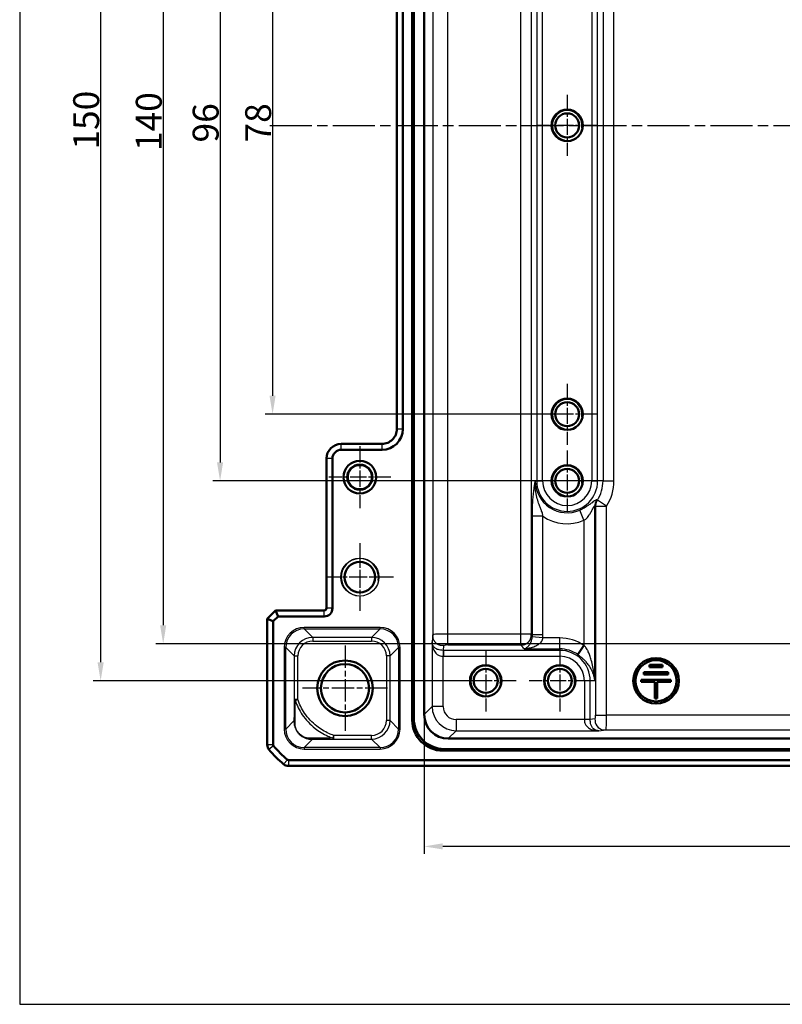
# Model space of a CAD drawing. Units: millimetres. Extents: x 1 to 1188, y 1 to 840.
# Drawn here: x 801 to 904, y 574 to 707 of the extents above; entities that cross this region are included whole.
import ezdxf

# ---------------------------------------------------------------- set-up
doc = ezdxf.new("R2010")
doc.units = ezdxf.units.MM
doc.linetypes.add('CHAIN', pattern=[0.3543, 0.2362, -0.0295, 0.0591, -0.0295])
doc.linetypes.add('DASH_DOT', pattern=[0.37, 0.24, -0.06, 0.01, -0.06])
for name, color, linetype, lineweight in [('Bemaßung (ISO)', 1, 'Continuous', 25), ('Mittellinie (ISO)', 1, 'DASH_DOT', 25), ('Mittelpunktmarkierung (ISO)', 1, 'DASH_DOT', 25), ('Sichtbar (ISO)', 7, 'Continuous', 50), ('Sichtbar schmal (ISO)', 1, 'Continuous', 25), ('Skizziergeometrie (ISO)', 7, 'Continuous', 25)]:
    doc.layers.add(name, color=color, linetype=linetype, lineweight=lineweight)
doc.styles.add('3_5', font='isocpeur.ttf', dxfattribs={"width": 1.1})
doc.dimstyles.new('18-Bopla 3_5', dxfattribs={"dimtxt": 3.5, "dimasz": 2.5, "dimexe": 1, "dimexo": 0, "dimgap": 0.2, "dimtad": 1, "dimdec": 6, "dimrnd": 1e-08, "dimtxsty": '3_5', "dimcen": 0.09, "dimdle": 7, "dimclrd": 1, "dimclre": 1, "dimclrt": 5, "dimadec": 6, "dimazin": 2, "dimtfac": 0.714286, "dimtdec": 3, "dimtmove": 0, "dimatfit": 3, "dimfxl": 1, "dimtolj": 1, "dimlwd": 25, "dimlwe": 25, "dimarcsym": 0})

# ---------------------------------------------------------------- blocks, each defined once
blk = doc.blocks.new('*D41')
at = {"layer": 'Bemaßung (ISO)', "color": 1, "linetype": 'Continuous', "lineweight": 25}
for p, q in [((875.19, 731.78), (834.41, 731.78)), ((835.41, 729.28), (835.41, 656.28)), ((875.19, 653.78), (834.41, 653.78))]:
    blk.add_line(p, q, dxfattribs=at)
at = {"layer": 'Bemaßung (ISO)', "color": 1, "linetype": 'Continuous'}
for points in [[(834.99, 729.28), (835.82, 729.28), (835.41, 731.78)], [(834.99, 656.28), (835.82, 656.28), (835.41, 653.78)]]:
    blk.add_solid(points, dxfattribs=at)
at = {"layer": 'Defpoints', "color": 0, "linetype": 'Continuous'}
for p in [(875.19, 731.78), (835.41, 653.78), (875.19, 653.78)]:
    blk.add_point(p, dxfattribs=at)
at = {"layer": 'Bemaßung (ISO)', "color": 5, "linetype": 'Continuous', "lineweight": 25, "insert": (835.21, 690.47), "char_height": 3.5, "attachment_point": 7, "rotation": 90, "style": '3_5'}
blk.add_mtext('\\A1;78', dxfattribs=at)
blk = doc.blocks.new('*D42')
at = {"layer": 'Bemaßung (ISO)', "color": 1, "linetype": 'Continuous', "lineweight": 25}
for p, q in [((871.07, 740.78), (827.32, 740.78)), ((828.32, 738.28), (828.32, 647.28)), ((878.52, 644.78), (827.32, 644.78))]:
    blk.add_line(p, q, dxfattribs=at)
at = {"layer": 'Bemaßung (ISO)', "color": 1, "linetype": 'Continuous'}
for points in [[(827.9, 738.28), (828.73, 738.28), (828.32, 740.78)], [(827.9, 647.28), (828.73, 647.28), (828.32, 644.78)]]:
    blk.add_solid(points, dxfattribs=at)
at = {"layer": 'Defpoints', "color": 0, "linetype": 'Continuous'}
for p in [(871.07, 740.78), (828.32, 644.78), (878.52, 644.78)]:
    blk.add_point(p, dxfattribs=at)
at = {"layer": 'Bemaßung (ISO)', "color": 5, "linetype": 'Continuous', "lineweight": 25, "insert": (828.12, 690.47), "char_height": 3.5, "attachment_point": 7, "rotation": 90, "style": '3_5'}
blk.add_mtext('\\A1;96', dxfattribs=at)
blk = doc.blocks.new('*D43')
at = {"layer": 'Bemaßung (ISO)', "color": 1, "linetype": 'Continuous', "lineweight": 25}
for p, q in [((984.19, 762.78), (819.64, 762.78)), ((820.64, 760.28), (820.64, 625.28)), ((984.19, 622.78), (819.64, 622.78))]:
    blk.add_line(p, q, dxfattribs=at)
at = {"layer": 'Bemaßung (ISO)', "color": 1, "linetype": 'Continuous'}
for points in [[(820.22, 760.28), (821.05, 760.28), (820.64, 762.78)], [(820.22, 625.28), (821.05, 625.28), (820.64, 622.78)]]:
    blk.add_solid(points, dxfattribs=at)
at = {"layer": 'Defpoints', "color": 0, "linetype": 'Continuous'}
for p in [(984.19, 762.78), (820.64, 622.78), (984.19, 622.78)]:
    blk.add_point(p, dxfattribs=at)
at = {"layer": 'Bemaßung (ISO)', "color": 5, "linetype": 'Continuous', "lineweight": 25, "insert": (820.44, 689.31), "char_height": 3.5, "attachment_point": 7, "rotation": 90, "style": '3_5'}
blk.add_mtext('\\A1;140', dxfattribs=at)
blk = doc.blocks.new('*D44')
at = {"layer": 'Bemaßung (ISO)', "color": 1, "linetype": 'Continuous', "lineweight": 25}
for p, q in [((860.07, 767.78), (811.19, 767.78)), ((812.19, 765.28), (812.19, 620.28)), ((864.19, 617.78), (811.19, 617.78))]:
    blk.add_line(p, q, dxfattribs=at)
at = {"layer": 'Bemaßung (ISO)', "color": 1, "linetype": 'Continuous'}
for points in [[(811.77, 765.28), (812.61, 765.28), (812.19, 767.78)], [(811.77, 620.28), (812.61, 620.28), (812.19, 617.78)]]:
    blk.add_solid(points, dxfattribs=at)
at = {"layer": 'Defpoints', "color": 0, "linetype": 'Continuous'}
for p in [(860.07, 767.78), (812.19, 617.78), (864.19, 617.78)]:
    blk.add_point(p, dxfattribs=at)
at = {"layer": 'Bemaßung (ISO)', "color": 5, "linetype": 'Continuous', "lineweight": 25, "insert": (811.99, 689.51), "char_height": 3.5, "attachment_point": 7, "rotation": 90, "style": '3_5'}
blk.add_mtext('\\A1;150', dxfattribs=at)
blk = doc.blocks.new('*D46')
at = {"layer": 'Bemaßung (ISO)', "color": 1, "linetype": 'Continuous', "lineweight": 25}
for p, q in [((855.88, 613.22), (855.88, 594.42)), ((1112.5, 613.22), (1112.5, 594.42)), ((1110, 595.42), (858.38, 595.42))]:
    blk.add_line(p, q, dxfattribs=at)
at = {"layer": 'Bemaßung (ISO)', "color": 1, "linetype": 'Continuous'}
for points in [[(858.38, 595.84), (858.38, 595.01), (855.88, 595.42)], [(1110, 595.84), (1110, 595.01), (1112.5, 595.42)]]:
    blk.add_solid(points, dxfattribs=at)
at = {"layer": 'Defpoints', "color": 0, "linetype": 'Continuous'}
for p in [(855.88, 613.22), (1112.5, 613.22), (855.88, 595.42)]:
    blk.add_point(p, dxfattribs=at)
at = {"layer": 'Bemaßung (ISO)', "color": 5, "linetype": 'Continuous', "lineweight": 25, "insert": (978.51, 595.62), "char_height": 3.5, "attachment_point": 7, "style": '3_5'}
blk.add_mtext('\\A1;256,6', dxfattribs=at)

msp = doc.modelspace()

# ---------------------------------------------------------------- linework, layer by layer
at = {"layer": 'Mittellinie (ISO)', "linetype": 'CHAIN', "ltscale": 23.990969}
msp.add_line((835.0433265, 692.7785676), (1133.336693, 692.7785676), dxfattribs=at)
at = {"layer": 'Mittelpunktmarkierung (ISO)', "linetype": 'CHAIN', "ltscale": 9.158471}
for p, q in [((875.1900097, 696.8995676), (875.1900097, 688.6575676)), ((879.3110097, 692.7785676), (871.0690097, 692.7785676)), ((875.1900097, 657.8995676), (875.1900097, 649.6575676)), ((879.3110097, 653.7785676), (871.0690097, 653.7785676)), ((875.1900097, 648.8995676), (875.1900097, 640.6575676)), ((879.3110097, 644.7785676), (871.0690097, 644.7785676)), ((864.1900097, 621.8995676), (864.1900097, 613.6575676)), ((874.1900097, 621.8995676), (874.1900097, 613.6575676)), ((868.3110097, 617.7785676), (860.0690097, 617.7785676)), ((878.3110097, 617.7785676), (870.0690097, 617.7785676))]:
    msp.add_line(p, q, dxfattribs=at)
at = {"layer": 'Mittelpunktmarkierung (ISO)', "linetype": 'CHAIN', "ltscale": 9.332937}
for p, q in [((847.1900097, 649.4780702), (847.1900097, 641.079065)), ((851.3895124, 645.2785676), (842.9905071, 645.2785676))]:
    msp.add_line(p, q, dxfattribs=at)
at = {"layer": 'Mittelpunktmarkierung (ISO)', "linetype": 'CHAIN', "ltscale": 10.149669}
for p, q in [((847.1900097, 636.3455676), (847.1900097, 627.2115676)), ((851.7570097, 631.7785676), (842.6230097, 631.7785676))]:
    msp.add_line(p, q, dxfattribs=at)
at = {"layer": 'Mittelpunktmarkierung (ISO)', "linetype": 'CHAIN', "ltscale": 12.798179}
for p, q in [((845.1900097, 622.5372938), (845.1900097, 611.0198414)), ((850.9487359, 616.7785676), (839.4312835, 616.7785676))]:
    msp.add_line(p, q, dxfattribs=at)
at = {"layer": 'Sichtbar (ISO)'}
for p, q in [((854.2642576, 612.4870235), (854.2642576, 773.0701118)), ((854.4829793, 772.8513901), (854.4829793, 612.7057451)), ((855.8829793, 613.2210421), (855.8829793, 772.3360931)), ((852.1900097, 651.7785676), (852.1900097, 733.7785676)), ((852.9900097, 651.7785676), (852.9900097, 733.7785676)), ((852.1900097, 651.778263), (852.1900097, 651.7785676)), ((844.6897051, 649.7785676), (844.6900097, 649.7785676)), ((844.6900097, 649.7785676), (850.1900097, 649.7785676)), ((844.6900097, 648.9785676), (850.1900097, 648.9785676)), ((850.1900097, 649.7785676), (850.1903143, 649.7785676)), ((842.6900097, 647.7785676), (842.6900098, 647.7788722)), ((842.6900097, 627.5785676), (842.6900097, 647.7785676)), ((843.4900097, 627.5785676), (843.4900097, 647.7785676)), ((834.6900097, 626.1471968), (835.8213806, 627.2785676)), ((835.4900097, 625.8158259), (836.1527514, 626.4785676)), ((835.8213806, 627.2785676), (842.3900097, 627.2785676)), ((835.8213806, 627.2785676), (836.1527514, 626.4785676)), ((836.1527514, 626.4785676), (842.3900097, 626.4785676)), ((834.6900097, 626.1471968), (835.4900097, 625.8158259)), ((834.6900097, 609.1318844), (834.6900097, 626.1471968)), ((835.4900097, 609.1318844), (835.4900097, 625.8158259)), ((876.6256349, 621.3348916), (877.4603412, 622.5536694)), ((886.3105708, 619.9291558), (886.3105708, 619.6293049)), ((888.069696, 619.9291558), (886.3105708, 619.9291558)), ((886.3105708, 619.6293049), (888.069696, 619.6293049)), ((888.069696, 619.6293049), (888.069696, 619.9291558)), ((888.8393133, 618.9296528), (885.5409535, 618.9296528)), ((885.5409535, 618.9296528), (885.5409535, 618.629802)), ((885.5409535, 618.629802), (888.8393133, 618.629802)), ((888.8393133, 618.629802), (888.8393133, 618.9296528)), ((885.1911274, 617.9301499), (885.1911274, 617.630299)), ((889.1891393, 617.9301499), (885.1911274, 617.9301499)), ((885.1911274, 617.630299), (887.0402079, 617.630299)), ((887.0402079, 617.630299), (887.0402079, 615.3814173)), ((887.3400588, 617.630299), (889.1891393, 617.630299)), ((887.3400588, 615.3814173), (887.3400588, 617.630299)), ((889.1891393, 617.630299), (889.1891393, 617.9301499)), ((887.0402079, 615.3814173), (887.3400588, 615.3814173)), ((834.6900097, 609.1318693), (834.6900097, 609.1318844)), ((1109.2475352, 609.9715371), (859.1324843, 609.9715371)), ((1109.9815539, 608.3528155), (858.3984656, 608.3528155)), ((858.6171873, 608.5715371), (1109.7628322, 608.5715371)), ((837.5433265, 606.2785676), (837.5433114, 606.2785676)), ((1130.836693, 607.0785676), (837.5433265, 607.0785676)), ((1130.836693, 606.2785676), (837.5433265, 606.2785676))]:
    msp.add_line(p, q, dxfattribs=at)
for centre, radius in [((875.1900097, 692.7785676), 2.121), ((875.1900097, 692.7785676), 1.621), ((875.1900097, 653.7785676), 2.121), ((875.1900097, 653.7785676), 1.621), ((847.1900097, 645.2785676), 2.2075831), ((847.1900097, 645.2785676), 1.6995026), ((847.1900097, 645.2785676), 1.6381469), ((875.1900097, 644.7785676), 2.121), ((875.1900097, 644.7785676), 1.621), ((847.1900097, 631.7785676), 2.067), ((845.1900097, 616.7785676), 3.75), ((845.1900097, 616.7785676), 3.2587262), ((864.1900097, 617.7785676), 2.121), ((874.1900097, 617.7785676), 2.121), ((887.1901334, 617.7802244), 3.0734717), ((887.1901334, 617.7802244), 2.7771118), ((864.1900097, 617.7785676), 1.621), ((874.1900097, 617.7785676), 1.621)]:
    msp.add_circle(centre, radius, dxfattribs=at)
for centre, radius, start, end in [((850.1900097, 651.7785676), 2.8, 270, 0), ((844.6900097, 647.7785676), 2, 90.008726425, 179.99127424), ((844.6900097, 647.7785676), 1.2, 90, 180), ((842.3900097, 627.5785676), 1.1, 270, 0), ((842.3900097, 627.5785676), 0.3, 270, 0), ((835.6900097, 609.1318844), 1, 180.000867432, 219.624633661), ((835.6900097, 609.1318844), 0.2, 180, 219.628871611), ((846.472697, 618.0612548), 14.2, 219.628871611, 230.371128389), ((846.476759, 618.0646187), 15.005274, 219.628589134, 219.628871564), ((846.472697, 618.0612548), 15, 219.628871611, 230.371128389), ((846.4719379, 618.0603382), 14.9988098, 230.371128376, 230.371410929), ((837.5433265, 607.2785676), 1, 230.375366325, 269.999132574), ((837.5433265, 607.2785676), 0.2, 230.371128389, 270)]:
    msp.add_arc(centre, radius, start, end, dxfattribs=at)
for centre, major_axis, ratio, start_param, end_param in [((859.1334743, 613.2220322), (-2.2987971, -2.2987971), 0.9996954599, 5.497939437, 7.0684311773), ((858.4301099, 612.5186678), (-2.9568692, -2.9568692), 0.9924325091, 5.5015852421, 7.0647853723), ((858.6488316, 612.7373895), (-2.9568692, -2.9568692), 0.9924325091, 5.5015852421, 7.0647853723)]:
    msp.add_ellipse(centre, major_axis=major_axis, ratio=ratio, start_param=start_param, end_param=end_param, dxfattribs=at)
msp.add_open_spline([(852.1900097, 651.778263), (852.1900091, 651.5271965), (852.139852, 651.2594018), (851.9358188, 650.7666981), (851.7819153, 650.5417998), (851.6043464, 650.3642309), (851.4267776, 650.1866621), (851.2018793, 650.0327585), (850.7091756, 649.8287253), (850.4413809, 649.7785683), (850.1903143, 649.7785676)], degree=3, knots=[-0.15065356307, -0.15065356307, -0.15065356307, -0.15065356307, -0.07533607438, -0.07533607438, 0, 0, 0, 0.07533607438, 0.07533607438, 0.15065356537, 0.15065356537, 0.15065356537, 0.15065356537], dxfattribs=at)
at = {"layer": 'Sichtbar schmal (ISO)'}
for p, q in [((857.0530779, 761.5485811), (857.0530779, 624.0085541)), ((859.0527733, 624.0951789), (859.0527733, 761.4619563)), ((868.8733984, 761.4619563), (868.8733984, 624.0951789)), ((870.35061, 624.0951789), (870.35061, 761.4619563)), ((871.0734432, 740.7785676), (871.0734432, 644.7785676)), ((871.8612895, 644.7785676), (871.8612895, 740.7785676)), ((878.51873, 740.7785676), (878.51873, 644.7785676)), ((879.3065762, 644.7785676), (879.3065762, 740.7785676)), ((880.0294094, 740.7785676), (880.0294094, 644.7785676)), ((881.5066211, 644.7785676), (881.5066211, 740.7785676)), ((852.9900097, 651.7785676), (852.1900097, 651.7785676)), ((844.6900097, 648.9785676), (844.6900097, 649.7785676)), ((850.1900097, 648.9785676), (850.1900097, 649.7785676)), ((843.4900097, 647.7785676), (842.6900097, 647.7785676)), ((870.879591, 644.7785676), (871.0734432, 644.7785676)), ((871.0734432, 644.7785676), (871.8612895, 644.7785676)), ((878.51873, 644.7785676), (879.3065762, 644.7785676)), ((880.0294094, 644.7785676), (879.3065762, 644.7785676)), ((880.0294094, 644.7785676), (881.5066211, 644.7785676)), ((880.5066211, 641.3678166), (879.2632709, 642.1654596)), ((878.9375529, 617.7785676), (878.9375529, 641.3948552)), ((879.0294094, 641.3678166), (880.5066211, 641.3678166)), ((879.0294094, 641.3678166), (879.0294094, 613.1413311)), ((880.5066211, 613.1413311), (880.5066211, 641.3678166)), ((871.9196783, 640.0034658), (870.4424666, 640.0034658)), ((870.4424666, 640.0034658), (870.4424666, 624.0033224)), ((871.9196783, 624.0033224), (871.9196783, 640.0034658)), ((877.4603412, 639.4548227), (876.8808709, 640.813634)), ((877.4603412, 639.4548227), (877.4603412, 622.5536694)), ((843.4900097, 627.5785676), (842.6900097, 627.5785676)), ((842.3900097, 626.4785676), (842.3900097, 627.2785676)), ((849.9230345, 624.9886903), (839.6794758, 624.9886903)), ((839.6794758, 624.7887208), (839.6794758, 624.9886903)), ((849.9230345, 624.7887208), (849.9230345, 624.9886903)), ((839.6794758, 624.7887208), (849.9230345, 624.7887208)), ((840.8282324, 623.6399642), (839.6794758, 624.7887208)), ((840.8282324, 623.6399642), (840.8282324, 623.1400404)), ((848.7742779, 623.6399642), (840.8282324, 623.6399642)), ((849.9230345, 624.7887208), (848.7742779, 623.6399642)), ((848.7742779, 623.6399642), (848.7742779, 623.1400404)), ((857.0530779, 624.0085541), (856.9569227, 623.0372171)), ((859.0527733, 622.6179673), (859.0527733, 624.0951789)), ((868.8733984, 624.0951789), (859.0527733, 624.0951789)), ((868.8733984, 624.0951789), (868.8733984, 622.6179673)), ((870.35061, 624.0951789), (868.8733984, 624.0951789)), ((870.4424666, 624.0033224), (870.35061, 624.0951789)), ((871.9039869, 623.566198), (870.4369215, 623.700371)), ((871.9196783, 624.0033224), (870.4424666, 624.0033224)), ((874.1900097, 623.566198), (871.9039869, 623.566198)), ((874.1900097, 622.0889864), (874.1900097, 623.566198)), ((836.9798871, 622.2891015), (836.9798871, 611.2680337)), ((837.1798566, 622.2891015), (836.9798871, 622.2891015)), ((837.1798566, 611.2680337), (837.1798566, 622.2891015)), ((837.1798566, 622.2891015), (838.3286131, 621.140345)), ((840.8282324, 623.1400404), (848.7742779, 623.1400404)), ((851.2738972, 621.140345), (852.4226537, 622.2891015)), ((852.6226232, 622.2891015), (852.4226537, 622.2891015)), ((852.4226537, 622.2891015), (852.4226537, 611.2680337)), ((852.6226232, 611.2680337), (852.6226232, 622.2891015)), ((856.9569227, 623.0372171), (856.9569227, 614.2949856)), ((858.4898695, 621.8951341), (858.5528494, 622.5313425)), ((859.0527733, 622.6179673), (868.8733984, 622.6179673)), ((868.8733984, 622.6179673), (869.1838172, 622.3075486)), ((838.3286131, 621.140345), (838.828537, 621.140345)), ((838.3286131, 621.140345), (838.3286131, 615.2572928)), ((838.828537, 615.2572928), (838.828537, 621.140345)), ((851.2738972, 621.140345), (850.7739733, 621.140345)), ((850.7739733, 621.140345), (850.7739733, 612.4167902)), ((851.2738972, 612.4167902), (851.2738972, 621.140345)), ((858.4576517, 621.8951444), (858.4566942, 621.1073016)), ((858.4566942, 614.2949856), (858.4566942, 621.1073016)), ((858.4898695, 621.8951341), (858.4898695, 621.1072879)), ((874.1900097, 621.8951341), (858.4898695, 621.8951341)), ((858.4898695, 621.1072879), (874.1900097, 621.1072879)), ((869.4023791, 622.0889864), (874.1900097, 622.0889864)), ((874.1900097, 622.0889864), (874.1900097, 621.8951341)), ((874.1900097, 621.8951341), (874.1900097, 621.1072879)), ((877.51873, 617.7785676), (877.51873, 612.5784274)), ((878.3065762, 617.7785676), (877.51873, 617.7785676)), ((878.3065762, 612.5784274), (878.3065762, 617.7785676)), ((878.9375529, 617.7785676), (878.3065762, 617.7785676)), ((838.828537, 615.2572928), (838.3286131, 615.2572928)), ((838.4703148, 615.1429559), (838.828537, 615.2572928)), ((856.9569227, 614.2949856), (855.8829793, 613.2210421)), ((858.4566942, 614.2949856), (856.9569227, 614.2949856)), ((879.0294094, 613.1413311), (880.5066211, 613.1413311)), ((1087.8733984, 613.1413311), (880.5066211, 613.1413311)), ((838.2933659, 612.3815431), (837.1798566, 611.2680337)), ((851.2738972, 612.4167902), (850.7739733, 612.4167902)), ((852.4226537, 611.2680337), (851.2738972, 612.4167902)), ((854.4829793, 612.7057451), (854.2642576, 612.4870235)), ((877.5187437, 612.5452521), (860.2064277, 612.5452521)), ((860.2064277, 612.5452521), (860.2064277, 611.0454806)), ((878.3065762, 612.5784274), (877.51873, 612.5784274)), ((878.3065865, 612.5462095), (877.5187437, 612.5452521)), ((878.9427846, 612.6414073), (878.3065762, 612.5784274)), ((837.1798566, 611.2680337), (836.9798871, 611.2680337)), ((843.6629991, 610.4170948), (843.5474695, 610.0590934)), ((843.6629991, 609.917171), (843.6629991, 610.4170948)), ((848.7742779, 610.4170948), (843.6629991, 610.4170948)), ((848.7742779, 609.917171), (848.7742779, 610.4170948)), ((852.4226537, 611.2680337), (852.6226232, 611.2680337)), ((859.1324843, 609.9715371), (860.2064277, 611.0454806)), ((860.2064277, 611.0454806), (879.4486592, 611.0454806)), ((879.4486592, 611.0454806), (880.4199963, 611.1416357)), ((880.4199963, 611.1416357), (1087.9600232, 611.1416357)), ((835.4900097, 609.1318844), (834.6900097, 609.1318844)), ((835.5359714, 609.004322), (834.9198178, 608.4940722)), ((839.6794758, 608.7684145), (840.79298, 609.8819186)), ((843.6629991, 609.917171), (848.7742779, 609.917171)), ((848.7742779, 609.917171), (849.9230345, 608.7684145)), ((839.6794758, 608.7684145), (839.6794758, 608.5684449)), ((849.9230345, 608.7684145), (839.6794758, 608.7684145)), ((839.6794758, 608.5684449), (849.9230345, 608.5684449)), ((849.9230345, 608.7684145), (849.9230345, 608.5684449)), ((858.3984656, 608.3528155), (858.6171873, 608.5715371)), ((837.4157641, 607.1245292), (836.9055144, 606.5083757)), ((837.5433265, 607.0785676), (837.5433265, 606.2785676))]:
    msp.add_line(p, q, dxfattribs=at)
for centre, radius in [((847.1900097, 645.2785676), 1.6382122), ((847.1900097, 631.7785676), 2.567)]:
    msp.add_circle(centre, radius, dxfattribs=at)
for centre, radius, start, end in [((875.1900097, 692.7785676), 2, 350, 260), ((875.1900097, 653.7785676), 2, 350, 260), ((875.1900097, 644.7785676), 2, 350, 260), ((875.1900097, 644.7785676), 4.3104188, 180, 293.096010102), ((875.1900097, 644.7785676), 4.1165665, 180, 0), ((875.1900097, 644.7785676), 3.3287203, 180, 0), ((875.1900097, 644.7785676), 4.8393997, 327.318722133, 0), ((875.1900097, 644.7785676), 6.3166113, 327.318722133, 0), ((875.1900097, 644.7785676), 5.7876304, 235.593865236, 293.096010102), ((847.1900097, 631.7785676), 2.5, 350, 260), ((874.1900097, 617.7785676), 5.7876304, 55.593865236, 90), ((874.1900097, 617.7785676), 4.3104188, 55.593865236, 90), ((874.1900097, 617.7785676), 4.1165665, 0, 90), ((874.1900097, 617.7785676), 3.3287203, 0, 90), ((864.1900097, 617.7785676), 2, 350, 260), ((874.1900097, 617.7785676), 2, 350, 260)]:
    msp.add_arc(centre, radius, start, end, dxfattribs=at)
for centre, major_axis, ratio, start_param, end_param in [((839.6802983, 622.288279), (-1.9097699, 1.9097699), 0.9996954599, 5.497939437, 7.0684311773), ((849.9222119, 622.288279), (1.9097699, 1.9097699), 0.9996954599, 5.497939437, 7.0684311773), ((839.6802983, 622.288279), (-1.7683916, 1.7683916), 0.9996467581, 5.497939437, 7.0684311773), ((840.8288416, 621.1397357), (-1.7680901, 1.7680901), 0.9998172351, 5.497939437, 7.0684311773), ((848.7736687, 621.1397357), (1.7680901, 1.7680901), 0.9998172351, 5.497939437, 7.0684311773), ((849.9222119, 622.288279), (1.7683916, 1.7683916), 0.9996467581, 5.497939437, 7.0684311773), ((859.0527733, 624.0070155), (-2, 0), 0.0440817452, 4.7123889804, 6.2657320147), ((840.8288416, 621.1397357), (-1.4146444, 1.4146444), 0.9996954599, 5.497939437, 7.0684311773), ((848.7736687, 621.1397357), (1.4146444, 1.4146444), 0.9996954599, 5.497939437, 7.0684311773), ((859.0527733, 622.5298038), (0.5, 0), 0.1763269807, 1.5707963268, 3.1241393611), ((838.828537, 615.2572928), (-0.4999905, 0.0030865), 0.3334148987, 0.0185126961, 0.7741449057), ((860.2069608, 614.2955187), (-2.298151, -2.298151), 0.9999765244, 5.497939437, 7.0684311773), ((860.2069608, 614.2955187), (-1.2378138, -1.2378138), 0.9996954599, 5.497939437, 7.0684311773), ((878.941246, 613.1413311), (0, -0.5), 0.1763269807, 0.0174532925, 1.5707963268), ((880.4184576, 613.1413311), (0, 2), 0.0440817452, 3.1590459461, 4.7123889804), ((838.7932898, 612.3815431), (-0.4998897, 0.0105036), 0.7691372265, 0.0273118801, 0.8004158291), ((848.7736687, 612.4173995), (1.7680901, -1.7680901), 0.9998172351, 5.497939437, 7.0684311773), ((848.7736687, 612.4173995), (1.4146444, -1.4146444), 0.9996954599, 5.497939437, 7.0684311773), ((839.6802983, 611.2688562), (-1.9097699, -1.9097699), 0.9996954599, 5.497939437, 7.0684311773), ((839.6802983, 611.2688562), (-1.7683916, -1.7683916), 0.9996467581, 5.497939437, 7.0684311773), ((849.9222119, 611.2688562), (1.9097699, -1.9097699), 0.9996954599, 5.497939437, 7.0684311773), ((849.9222119, 611.2688562), (1.7683916, -1.7683916), 0.9996467581, 5.497939437, 7.0684311773), ((840.79298, 610.3818425), (0.010492, -0.4998899), 0.7687918256, 5.4830628799, 6.2558911751), ((843.6629991, 610.4170948), (0.0031204, -0.4999903), 0.3366597854, 5.5083652531, 6.2646498979)]:
    msp.add_ellipse(centre, major_axis=major_axis, ratio=ratio, start_param=start_param, end_param=end_param, dxfattribs=at)
for points, knots in [([(870.879591, 644.7785676), (870.8771896, 644.7785676), (870.8746238, 644.7717684), (870.8702344, 644.7609119), (870.8680968, 644.7546347), (870.8617534, 644.7343947), (870.8576117, 644.7189528), (870.8431184, 644.6612274), (870.8331847, 644.6145547), (870.8065328, 644.482326), (870.7903556, 644.3930436), (870.7429394, 644.1168477), (870.7128358, 643.9204954), (870.6481936, 643.4579599), (870.6142123, 643.1818585), (870.5568883, 642.637406), (870.5327773, 642.3715491), (870.4969053, 641.886044), (870.4835118, 641.66879), (870.4645891, 641.2744502), (870.4579779, 641.0998386), (870.449399, 640.7879648), (870.4467152, 640.6514076), (870.4437593, 640.4141282), (870.4430417, 640.3134556), (870.4424925, 640.1430412), (870.4424666, 640.0731607), (870.4424666, 640.0034658)], [-0.00081755762, -0.00081755762, -0.00081755762, -0.00081755762, 0.00333120712, 0.00333120712, 0.00747997186, 0.00747997186, 0.01577750135, 0.01577750135, 0.0379243577, 0.0379243577, 0.07666627303, 0.07666627303, 0.15415010367, 0.15415010367, 0.2547854984, 0.2547854984, 0.34422640582, 0.34422640582, 0.41302710382, 0.41302710382, 0.46595071768, 0.46595071768, 0.50666118987, 0.50666118987, 0.53664080818, 0.53664080818, 0.55754928012, 0.55754928012, 0.55754928012, 0.55754928012]), ([(871.9196783, 640.0034658), (871.9196783, 640.0731607), (871.9109551, 640.1304087), (871.8851209, 640.2650043), (871.8645963, 640.3381427), (871.8115132, 640.5080269), (871.7769056, 640.6032866), (871.6936639, 640.8241225), (871.6438002, 640.9499932), (871.5282777, 641.247285), (871.4624255, 641.420729), (871.315329, 641.8370728), (871.2346878, 642.0866729), (871.0747661, 642.6471887), (870.9964642, 642.9626361), (870.8943572, 643.5445402), (870.8619795, 643.8106642), (870.8432578, 644.2042448), (870.8418434, 644.3347416), (870.8483821, 644.5310827), (870.8525361, 644.6010723), (870.8614908, 644.688171), (870.8643393, 644.7115326), (870.8692615, 644.7422128), (870.8710097, 644.7517387), (870.8748281, 644.7682273), (870.8771896, 644.7785676), (870.879591, 644.7785676)], [-0.55754928012, -0.55754928012, -0.55754928012, -0.55754928012, -0.53664080818, -0.53664080818, -0.50666118987, -0.50666118987, -0.46595071768, -0.46595071768, -0.41302710382, -0.41302710382, -0.34422640582, -0.34422640582, -0.2547854984, -0.2547854984, -0.15415010367, -0.15415010367, -0.07666627303, -0.07666627303, -0.0379243577, -0.0379243577, -0.01577750135, -0.01577750135, -0.00747997186, -0.00747997186, -0.00333120712, -0.00333120712, 0.00081755762, 0.00081755762, 0.00081755762, 0.00081755762]), ([(879.1748653, 642.1978522), (879.1542982, 642.2054301), (879.1324717, 642.2110758), (879.0655908, 642.203352), (879.0153441, 642.1811553), (878.8439234, 642.0750485), (878.7021967, 641.9590555), (878.4180526, 641.7364662), (878.2813807, 641.631853), (878.0182863, 641.4450347), (877.8954299, 641.3624108), (877.6701439, 641.2213119), (877.5702009, 641.1619073), (877.383916, 641.0576093), (877.2984639, 641.0120535), (877.1502621, 640.937261), (877.0881612, 640.9071328), (876.9776269, 640.8559076), (876.9294261, 640.8343406), (876.8808709, 640.813634)], [-0.47384131117, -0.47384131117, -0.47384131117, -0.47384131117, -0.43685201035, -0.43685201035, -0.38296719112, -0.38296719112, -0.28087345215, -0.28087345215, -0.20039145099, -0.20039145099, -0.13641105878, -0.13641105878, -0.08833393332, -0.08833393332, -0.0490744074, -0.0490744074, -0.02126286333, -0.02126286333, 0, 0, 0, 0]), ([(879.2632709, 642.1654596), (879.2470789, 642.1713599), (879.230892, 642.177276), (879.2147103, 642.1832083), (879.2014251, 642.1880787), (879.1881434, 642.1929599), (879.1748653, 642.1978522)], [-0.636617976075, -0.636617976075, -0.636617976075, -0.636617976075, -0.6075311014, -0.6075311014, -0.6075311014, -0.583650823269, -0.583650823269, -0.583650823269, -0.583650823269]), ([(877.4603412, 639.4548227), (877.5255366, 639.4826255), (877.5711052, 639.5115966), (877.6689075, 639.5805975), (877.7156323, 639.621309), (877.8208314, 639.7227423), (877.8756001, 639.7848175), (877.9913647, 639.9275179), (878.0507051, 640.0091723), (878.1840853, 640.2037493), (878.2564936, 640.3181483), (878.4134435, 640.5774119), (878.4961154, 640.7229691), (878.6622292, 641.0338083), (878.7397417, 641.1964724), (878.8337981, 641.3513588), (878.8616254, 641.3858448), (878.9030037, 641.4049484), (878.9161706, 641.4011744), (878.9375529, 641.3948552)], [0, 0, 0, 0, 0.02126286333, 0.02126286333, 0.0490744074, 0.0490744074, 0.08833393332, 0.08833393332, 0.13641105878, 0.13641105878, 0.20039145099, 0.20039145099, 0.28087345215, 0.28087345215, 0.38296719112, 0.38296719112, 0.43685201035, 0.43685201035, 0.47384131117, 0.47384131117, 0.47384131117, 0.47384131117]), ([(878.9375529, 641.3948552), (878.9513573, 641.3907756), (878.9651617, 641.3867033), (878.9789662, 641.3826383), (878.9957805, 641.3776869), (879.0125949, 641.3727464), (879.0294094, 641.3678166)], [0.583650823269, 0.583650823269, 0.583650823269, 0.583650823269, 0.6075311014, 0.6075311014, 0.6075311014, 0.636617976145, 0.636617976145, 0.636617976145, 0.636617976145]), ([(870.4369215, 623.700371), (870.434047, 623.6576041), (870.4300376, 623.6175441), (870.4203293, 623.5399703), (870.4146035, 623.5025194), (870.3925252, 623.3783797), (870.3724402, 623.2951252), (870.3275035, 623.145438), (870.3035001, 623.0776407), (870.2355679, 622.9114128), (870.1878985, 622.8160371), (870.0663464, 622.6053049), (869.991498, 622.4993849), (869.8549448, 622.3382115), (869.7922805, 622.2758703), (869.6817424, 622.1959689), (869.6419404, 622.1715686), (869.5700815, 622.1384269), (869.544106, 622.127962), (869.4834586, 622.1079923), (869.4503072, 622.0986732), (869.4023812, 622.0889861)], [-0.49693836335, -0.49693836335, -0.49693836335, -0.49693836335, -0.47357951246, -0.47357951246, -0.45022066157, -0.45022066157, -0.39452166061, -0.39452166061, -0.34713726346, -0.34713726346, -0.27527071991, -0.27527071991, -0.17305952061, -0.17305952061, -0.08652586203, -0.08652586203, -0.04273031982, -0.04273031982, -0.02083254872, -0.02083254872, 0.00106522238, 0.00106522238, 0.00106522238, 0.00106522238]), ([(869.4023812, 622.0889861), (869.4503074, 622.0986732), (869.4974907, 622.1059079), (869.5925839, 622.1207874), (869.6401401, 622.1280683), (869.782698, 622.1507898), (869.8775855, 622.1670849), (870.1576801, 622.2220877), (870.3403693, 622.2669102), (870.7243541, 622.3916647), (870.9262162, 622.4789069), (871.2390554, 622.6567362), (871.3599448, 622.7374623), (871.5397458, 622.8822809), (871.6052302, 622.9424478), (871.7298136, 623.0812612), (871.786683, 623.1614528), (871.8467761, 623.2968022), (871.861988, 623.3394708), (871.8870368, 623.4369914), (871.8968954, 623.4886588), (871.9039869, 623.566198)], [-0.00106522238, -0.00106522238, -0.00106522238, -0.00106522238, 0.02083254872, 0.02083254872, 0.04273031982, 0.04273031982, 0.08652586203, 0.08652586203, 0.17305952061, 0.17305952061, 0.27527071991, 0.27527071991, 0.34713726346, 0.34713726346, 0.39452166061, 0.39452166061, 0.45022066157, 0.45022066157, 0.47357951246, 0.47357951246, 0.49693836335, 0.49693836335, 0.49693836335, 0.49693836335]), ([(870.4424666, 624.0033224), (870.4424666, 623.9303944), (870.4427876, 623.8790598), (870.4412556, 623.7829145), (870.4396137, 623.7404275), (870.4369215, 623.700371)], [-0.043756779662, -0.043756779662, -0.043756779662, -0.043756779662, -0.021878389831, -0.021878389831, 0, 0, 0, 0]), ([(871.9039869, 623.566198), (871.9106289, 623.6388229), (871.9148102, 623.7116697), (871.9193985, 623.8574559), (871.9196783, 623.9303944), (871.9196783, 624.0033224)], [0, 0, 0, 0, 0.021878389831, 0.021878389831, 0.043756779662, 0.043756779662, 0.043756779662, 0.043756779662]), ([(858.4576517, 621.8951444), (858.2926777, 621.8953161), (858.1776904, 621.9008399), (857.9503607, 621.9312507), (857.8464254, 621.9561651), (857.6076449, 622.0391946), (857.4822383, 622.1067877), (857.232282, 622.2899886), (857.1297986, 622.4061702), (857.0258924, 622.5937332), (856.9993658, 622.6640368), (856.9740226, 622.7831911), (856.9680051, 622.8252344), (856.9600401, 622.9196317), (856.9583035, 622.97069), (856.9569227, 623.0372171)], [-0.41804228348, -0.41804228348, -0.41804228348, -0.41804228348, -0.36562330286, -0.36562330286, -0.30942142727, -0.30942142727, -0.22948878221, -0.22948878221, -0.12209432368, -0.12209432368, -0.0603923811, -0.0603923811, -0.02954140981, -0.02954140981, 0.00130956149, 0.00130956149, 0.00130956149, 0.00130956149]), ([(856.9569227, 623.0372171), (856.9583035, 622.97069), (856.9598164, 622.9043866), (856.967201, 622.770538), (856.9728488, 622.7033951), (856.996994, 622.5027308), (857.0226094, 622.3700677), (857.1241448, 622.0195808), (857.2253462, 621.8098779), (857.4726972, 621.4896895), (857.5967025, 621.3686264), (857.8341388, 621.2142786), (857.9378073, 621.167279), (858.1670634, 621.1142036), (858.2819644, 621.1075139), (858.4566942, 621.1073016)], [-0.00130956149, -0.00130956149, -0.00130956149, -0.00130956149, 0.02954140981, 0.02954140981, 0.0603923811, 0.0603923811, 0.12209432368, 0.12209432368, 0.22948878221, 0.22948878221, 0.30942142727, 0.30942142727, 0.36562330286, 0.36562330286, 0.41804228348, 0.41804228348, 0.41804228348, 0.41804228348]), ([(878.9375529, 617.7785676), (878.9354378, 617.7785676), (878.9333931, 617.7867839), (878.9301127, 617.7992905), (878.9285939, 617.8064478), (878.9238753, 617.8310343), (878.9209635, 617.8501519), (878.9109834, 617.9211068), (878.9046699, 617.976709), (878.8743561, 618.2479378), (878.8503827, 618.4765822), (878.7794859, 619.0329001), (878.7282507, 619.3642059), (878.6026668, 619.9872401), (878.5292972, 620.2839997), (878.3786053, 620.7909625), (878.3073109, 621.0048141), (878.172165, 621.371042), (878.1104057, 621.5263899), (877.9920912, 621.7946974), (877.9377984, 621.9088464), (877.8324267, 622.104354), (877.7836502, 622.1871947), (877.6861552, 622.3284527), (877.6405868, 622.3880125), (877.5500319, 622.4824892), (877.511663, 622.5185206), (877.4603412, 622.5536694)], [-0.0008232527, -0.0008232527, -0.0008232527, -0.0008232527, 0.00283086986, 0.00283086986, 0.00648499242, 0.00648499242, 0.01498440141, 0.01498440141, 0.03710941511, 0.03710941511, 0.12137490698, 0.12137490698, 0.24275604844, 0.24275604844, 0.35392435312, 0.35392435312, 0.43815699449, 0.43815699449, 0.502951334, 0.502951334, 0.55279313362, 0.55279313362, 0.59113297949, 0.59113297949, 0.6203965138, 0.6203965138, 0.63905778682, 0.63905778682, 0.63905778682, 0.63905778682]), ([(858.4566942, 621.1073016), (858.4622235, 621.1072949), (858.4677527, 621.1072914), (858.4788111, 621.1072879), (858.4843403, 621.1072879), (858.4898695, 621.1072879)], [-0.0033175262012, -0.0033175262012, -0.0033175262012, -0.0033175262012, -0.0016587631006, -0.0016587631006, 0, 0, 0, 0]), ([(858.4898695, 621.8951341), (858.4843403, 621.8951341), (858.4788964, 621.8951339), (858.4681623, 621.8951363), (858.4628722, 621.8951389), (858.4576517, 621.8951444)], [0, 0, 0, 0, 0.0016587631006, 0.0016587631006, 0.0033175262012, 0.0033175262012, 0.0033175262012, 0.0033175262012]), ([(876.6256349, 621.3348916), (876.6638575, 621.308714), (876.7017441, 621.2818831), (876.7982779, 621.2116062), (876.8564811, 621.1673706), (876.9889551, 621.0626436), (877.0625967, 621.0013593), (877.2277043, 620.8569659), (877.317867, 620.7728301), (877.5165928, 620.5752391), (877.6222409, 620.4609535), (877.8516294, 620.1913622), (877.9713698, 620.033815), (878.2250422, 619.6593306), (878.3511907, 619.4393698), (878.5760402, 618.9753062), (878.6727497, 618.7272568), (878.8035825, 618.308283), (878.8474198, 618.1353732), (878.8952385, 617.9294007), (878.9047945, 617.8871257), (878.918302, 617.8331148), (878.9220913, 617.8185552), (878.9277846, 617.7998216), (878.9295637, 617.7943669), (878.9332372, 617.7848331), (878.9354378, 617.7785676), (878.9375529, 617.7785676)], [-0.63905778682, -0.63905778682, -0.63905778682, -0.63905778682, -0.6203965138, -0.6203965138, -0.59113297949, -0.59113297949, -0.55279313362, -0.55279313362, -0.502951334, -0.502951334, -0.43815699449, -0.43815699449, -0.35392435312, -0.35392435312, -0.24275604844, -0.24275604844, -0.12137490698, -0.12137490698, -0.03710941511, -0.03710941511, -0.01498440141, -0.01498440141, -0.00648499242, -0.00648499242, -0.00283086986, -0.00283086986, 0.0008232527, 0.0008232527, 0.0008232527, 0.0008232527]), ([(838.3286131, 615.2572928), (838.3253969, 614.7362841), (838.3210171, 614.2389813), (838.3093591, 613.259529), (838.3018641, 612.7859892), (838.2933659, 612.3815431)], [-0.35566486126, -0.35566486126, -0.35566486126, -0.35566486126, -0.1898978495, -0.1898978495, 0, 0, 0, 0]), ([(838.4393648, 612.1129347), (838.4495381, 612.5383244), (838.4571281, 613.034331), (838.4668028, 614.0675378), (838.4691708, 614.593638), (838.4703148, 615.1429559)], [0, 0, 0, 0, 0.1898978495, 0.1898978495, 0.35566486126, 0.35566486126, 0.35566486126, 0.35566486126]), ([(838.4703148, 615.1429559), (838.6903269, 614.4549197), (839.0154691, 613.8018511), (839.8962762, 612.5101466), (840.4832098, 611.8851707), (841.1385165, 611.3634159), (841.6608137, 610.9475633), (842.2456466, 610.5874677), (843.0896786, 610.2195), (843.3168547, 610.1335017), (843.5474695, 610.0590934)], [0.12350351622, 0.12350351622, 0.12350351622, 0.12350351622, 0.32778635493, 0.32778635493, 0.56777256752, 0.56777256752, 0.56777256752, 0.75904806639, 0.75904806639, 0.82770076252, 0.82770076252, 0.82770076252, 0.82770076252]), ([(843.6629991, 610.4170948), (843.4445036, 610.4876049), (843.2291653, 610.5693535), (842.4288666, 610.9195533), (841.8740934, 611.2628321), (841.3758449, 611.6606551), (840.7507112, 612.1597886), (840.1885108, 612.7584272), (839.3462725, 613.987621), (839.0366163, 614.6053716), (838.828537, 615.2572928)], [-0.82770075797, -0.82770075797, -0.82770075797, -0.82770075797, -0.75904806639, -0.75904806639, -0.56777256752, -0.56777256752, -0.56777256752, -0.32778635493, -0.32778635493, -0.12350351623, -0.12350351623, -0.12350351623, -0.12350351623]), ([(838.2933659, 612.3815431), (838.2904103, 612.2058354), (838.3049987, 612.0272522), (838.3820951, 611.6372203), (838.4489819, 611.4241439), (838.6661837, 610.9987836), (838.8150587, 610.780473), (839.2536329, 610.3446022), (839.527171, 610.1807921), (839.8995403, 610.023761), (840.0244087, 609.9837217), (840.3687785, 609.8996382), (840.5834106, 609.8783973), (840.79298, 609.8819186)], [0, 0, 0, 0, 0.06628189397, 0.06628189397, 0.14107703014, 0.14107703014, 0.20677559897, 0.20677559897, 0.28952512188, 0.28952512188, 0.33318158857, 0.33318158857, 0.41218533208, 0.41218533208, 0.41218533208, 0.41218533208]), ([(840.5245681, 610.0278227), (840.3479497, 610.0236676), (840.1669867, 610.0400817), (839.8769756, 610.1081802), (839.7719043, 610.1408507), (839.4591689, 610.2698039), (839.2302639, 610.4051349), (838.8649677, 610.7682067), (838.7416558, 610.9507389), (838.5627131, 611.3069542), (838.5083383, 611.4857162), (838.4467107, 611.8137768), (838.4358139, 611.9644568), (838.4393648, 612.1129347)], [-0.41218533208, -0.41218533208, -0.41218533208, -0.41218533208, -0.33318158857, -0.33318158857, -0.28952512188, -0.28952512188, -0.20677559897, -0.20677559897, -0.14107703014, -0.14107703014, -0.06628189397, -0.06628189397, 0, 0, 0, 0]), ([(877.51873, 612.5784274), (877.51873, 612.5728982), (877.5187301, 612.567369), (877.5187335, 612.5563105), (877.518737, 612.5507813), (877.5187437, 612.5452521)], [-0.0033175262012, -0.0033175262012, -0.0033175262012, -0.0033175262012, -0.0016587631006, -0.0016587631006, 0, 0, 0, 0]), ([(877.5187437, 612.5452521), (877.5189133, 612.4057159), (877.5226413, 612.3070048), (877.5529489, 612.1203277), (877.5787592, 612.0374583), (877.6745686, 611.8296017), (877.7638366, 611.7108817), (877.9353483, 611.5375303), (878.0099536, 611.4741347), (878.2312102, 611.3158957), (878.3866382, 611.2378018), (878.6912109, 611.1321707), (878.8390876, 611.0984481), (879.0656757, 611.0663023), (879.142672, 611.0587089), (879.2962594, 611.0489221), (879.3723815, 611.0470638), (879.4486592, 611.0454806)], [0, 0, 0, 0, 0.04186088271, 0.04186088271, 0.08371646973, 0.08371646973, 0.15332506702, 0.15332506702, 0.19846519052, 0.19846519052, 0.27916402218, 0.27916402218, 0.34860651235, 0.34860651235, 0.38397917869, 0.38397917869, 0.41935184504, 0.41935184504, 0.41935184504, 0.41935184504]), ([(878.3065865, 612.5462095), (878.3065811, 612.55143), (878.3065784, 612.5567202), (878.306576, 612.5674543), (878.3065762, 612.5728982), (878.3065762, 612.5784274)], [0, 0, 0, 0, 0.0016587631006, 0.0016587631006, 0.0033175262012, 0.0033175262012, 0.0033175262012, 0.0033175262012]), ([(879.4486592, 611.0454806), (879.3723815, 611.0470638), (879.3158607, 611.0492098), (879.2110539, 611.0597145), (879.1645998, 611.0677577), (879.0342097, 611.1013156), (878.9570756, 611.1360664), (878.7934596, 611.2437524), (878.7069605, 611.322837), (878.5805465, 611.4827637), (878.5377292, 611.546831), (878.4415232, 611.7218748), (878.39398, 611.8416752), (878.342475, 612.0497275), (878.3281781, 612.1323578), (878.3099807, 612.3166358), (878.3067236, 612.4144642), (878.3065865, 612.5462095)], [-0.41935184504, -0.41935184504, -0.41935184504, -0.41935184504, -0.38397917869, -0.38397917869, -0.34860651235, -0.34860651235, -0.27916402218, -0.27916402218, -0.19846519052, -0.19846519052, -0.15332506702, -0.15332506702, -0.08371646973, -0.08371646973, -0.04186088271, -0.04186088271, 0, 0, 0, 0]), ([(878.9427846, 612.6414073), (878.9437691, 612.3116003), (878.9849979, 611.9758048), (879.1954465, 611.6872494), (879.4095411, 611.3936948), (879.747399, 611.2014764), (880.0730119, 611.1583904), (880.1879538, 611.1431809), (880.3033385, 611.1419947), (880.4199963, 611.1416357)], [-1, -1, -1, -1, -0.5792028525, -0.5792028525, -0.5792028525, -0.1511155045, -0.1511155045, -0.1511155045, 0, 0, 0, 0]), ([(843.5474695, 610.0590934), (843.0446461, 610.0576542), (842.5630178, 610.0552064), (841.5147522, 610.0468537), (840.9787715, 610.0385083), (840.5245681, 610.0278227)], [0.11360160435, 0.11360160435, 0.11360160435, 0.11360160435, 0.26561553694, 0.26561553694, 0.46878666766, 0.46878666766, 0.46878666766, 0.46878666766]), ([(840.79298, 609.8819186), (841.2259772, 609.8910067), (841.7352075, 609.8990019), (842.7289547, 609.9102355), (843.1859025, 609.9141935), (843.6629991, 609.917171)], [-0.46878666766, -0.46878666766, -0.46878666766, -0.46878666766, -0.26561553694, -0.26561553694, -0.11360160792, -0.11360160792, -0.11360160792, -0.11360160792])]:
    msp.add_open_spline(points, degree=3, knots=knots, dxfattribs=at)
for points, degree in [([(879.1748652, 642.1978521), (879.118072, 642.1084216), (878.999418, 641.9329842), (878.9403839, 641.7125437), (878.9384969, 641.5007909), (878.9375529, 641.3948552)], 4), ([(879.2632708, 642.1654596), (879.2072792, 642.0764595), (879.0903842, 641.9017462), (879.0321971, 641.6831336), (879.030339, 641.4729604), (879.0294094, 641.3678166)], 4), ([(858.5528494, 622.5313425), (858.2589368, 622.5322198), (857.6886459, 622.5339221), (857.0556969, 623.1573502), (857.0539686, 623.7190626), (857.0530779, 624.0085541)], 4), ([(868.8733984, 622.6179673), (869.1580089, 622.6265494), (869.7113307, 622.6432341), (870.3253433, 623.2572466), (870.342028, 623.8105685), (870.35061, 624.0951789)], 4), ([(869.4023791, 622.0889864), (869.329525, 622.1618404), (869.2566712, 622.2346945), (869.1838172, 622.3075486)], 3)]:
    msp.add_open_spline(points, degree=degree, dxfattribs=at)
at = {"layer": 'Skizziergeometrie (ISO)'}
for p, q in [((801.2596921, 835.9819641), (801.2596921, 574.0995411)), ((801.2596921, 574.0995411), (1183.9851919, 574.0995411))]:
    msp.add_line(p, q, dxfattribs=at)

# ---------------------------------------------------------------- dimensions: what is measured, and where the dimension line sits
at = {"layer": 'Bemaßung (ISO)', "color": 1, "linetype": 'Continuous', "lineweight": 25}
for base, p1, p2, angle, override, picture, middle in [((812.1900097, 617.7785676), (860.0690097, 767.7785676), (864.1900097, 617.7785676), 90, {"dimgap": 0.2, "dimdec": 6, "dimtol": 0, "dimlim": 0, "dimtp": 0, "dimtm": 0, "dimtdec": 3, "dimtofl": 0, "dimatfit": 1}, '*D44', (812.1900097, 692.7785676)), ((820.6376211, 622.7785676), (984.1900097, 762.7785676), (984.1900097, 622.7785676), 90, {"dimgap": 0.2, "dimdec": 6, "dimtol": 0, "dimlim": 0, "dimtp": 0, "dimtm": 0, "dimtdec": 3, "dimtofl": 0, "dimatfit": 1}, '*D43', (820.6376211, 692.7785676)), ((828.3169711, 644.7785676), (871.0690097, 740.7785676), (878.51873, 644.7785676), 90, {"dimgap": 0.2, "dimdec": 6, "dimtol": 0, "dimlim": 0, "dimtp": 0, "dimtm": 0, "dimtdec": 3, "dimtofl": 0, "dimatfit": 1}, '*D42', (828.3169711, 692.7785676)), ((835.4056019, 653.7785676), (875.1900097, 731.7785676), (875.1900097, 653.7785676), 90, {"dimgap": 0.2, "dimdec": 6, "dimtol": 0, "dimlim": 0, "dimtp": 0, "dimtm": 0, "dimtdec": 3, "dimtofl": 0, "dimatfit": 1}, '*D41', (835.4056019, 692.7785676)), ((855.8829793, 595.4235458), (1112.4970402, 613.2210421), (855.8829793, 613.2210421), 180, {"dimgap": 0.2, "dimdec": 1, "dimtol": 0, "dimlim": 0, "dimtp": 0, "dimtm": 0, "dimtdec": 1, "dimtofl": 0, "dimatfit": 1}, '*D46', (984.1900097, 595.4235458))]:
    dim = msp.add_linear_dim(base=base, p1=p1, p2=p2, angle=angle, dimstyle='18-Bopla 3_5', override=override, dxfattribs=at)
    dim.commit()
    dim.dimension.update_dxf_attribs({"geometry": picture, "text_midpoint": middle, "dimtype": 160})

doc.saveas('drawing.dxf')
